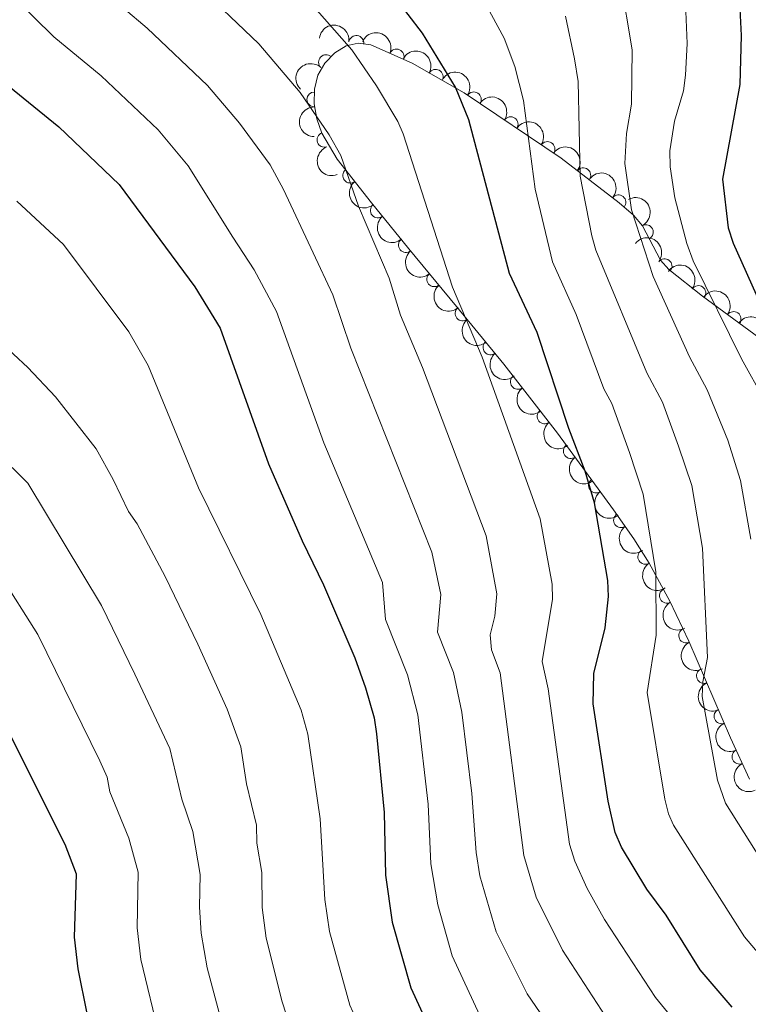
# Model space of a CAD drawing. Units: metres. Extents: x 649035 to 655990, y 702475 to 707251.
# Drawn here: x 655358 to 655481, y 703826 to 703991 of the extents above; entities that cross this region are included whole.
import ezdxf

# ---------------------------------------------------------------- set-up
doc = ezdxf.new("R2010")
doc.units = ezdxf.units.M
doc.header["$MEASUREMENT"] = 0
doc.linetypes.add('DGN Style 3', pattern=[108.28437331376146, 77.34598093840104, -30.93839237536042])
for name, color, linetype, lineweight in [('Elementos auxiliares', 7, 'Continuous', 5), ('Entidades rústicas y varios', 7, 'Continuous', 5), ('Relieve y altimetría', 7, 'Continuous', 5)]:
    doc.layers.add(name, color=color, linetype=linetype, lineweight=lineweight)

msp = doc.modelspace()

# ---------------------------------------------------------------- linework, layer by layer
at = {"layer": 'Elementos auxiliares', "color": 250, "linetype": 'Continuous', "lineweight": 5}
msp.add_3dface([(649134.26, 702474.54), (649035.31, 707101.23), (655882.95, 707251.0700000001), (655986.44, 702624.3200000001)], dxfattribs=at)
at = {"layer": 'Entidades rústicas y varios', "color": 92, "linetype": 'DGN Style 3', "lineweight": 5}
msp.add_polyline3d([(655481.3, 703863.52, 830.01), (655478.1100000001, 703870.46, 829.4200000000001), (655471.06, 703886.71, 826.65), (655467.8700000001, 703893.44, 825.72), (655464.3899999999, 703899.8600000001, 825.45), (655461.8400000001, 703903.9199999999, 825.8100000000001), (655458.4199999999, 703908.8200000001, 827.0600000000001), (655448.99, 703921.71, 831.86), (655439.95, 703933.3600000001, 834.72), (655432.01, 703943.05, 836.6800000000001), (655423.98, 703952.73, 837.9200000000001), (655417.6699999999, 703960.48, 838.2), (655411.9199999999, 703967.81, 837.73), (655409.3500000001, 703972.2, 836.78), (655408.49, 703974.6400000001, 836), (655408.04, 703977.1400000001, 835.07), (655408.0700000001, 703979.6100000001, 834.03), (655408.6699999999, 703981.97, 832.9200000000001), (655409.8400000001, 703983.99, 831.86), (655411.53, 703985.75, 830.46), (655413.4099999999, 703986.8999999999, 828.79), (655415.44, 703987.3600000001, 827.21), (655417.5700000001, 703987.06, 826.1), (655424.51, 703983.97, 824.54), (655433.26, 703979.02, 823.28), (655449.5700000001, 703968.01, 821.74), (655459.3400000001, 703960.5, 820.6), (655461.78, 703958.4099999999, 820.11), (655463.3, 703956.6400000001, 819.34), (655466.29, 703950.8400000001, 815.23), (655467.73, 703949.25, 814.23), (655473.3899999999, 703944.79, 812.28), (655487.25, 703934.5800000001, 808.85)], dxfattribs=at)
at = {"layer": 'Entidades rústicas y varios', "color": 92, "linetype": 'Continuous', "lineweight": 5, "extrusion": (-0.1790585520940254, -0.1378737710298425, 0.974129795347623)}
msp.add_arc((-157932.3255878208, 924440.5788287104, -213613.5491268869), 2.516055640060343, 45.36446333574666, 225.9090503451193, dxfattribs=at)
at = {"layer": 'Entidades rústicas y varios', "color": 92, "linetype": 'Continuous', "lineweight": 5, "extrusion": (-0.2101015957410935, -0.0832373791216684, 0.974129795347623)}
msp.add_arc((-413087.7609836973, 846350.8249055853, -195499.3472716879), 2.516055640060343, 45.36446333574663, 225.9090503451193, dxfattribs=at)
at = {"layer": 'Entidades rústicas y varios', "color": 92, "linetype": 'Continuous', "lineweight": 5}
for centre, radius, start, end in [((655415.1253188441, 703987.3846184248, 826.7282270161277), 1.250091938746999, 352.9490684657051, 172.1626228847005), ((655421.9069545097, 703985.1076360666, 824.8669303185942), 1.250091938746999, 336.9653834903477, 156.1789379093431), ((655410.0357738545, 703984.1657138786, 830.9930476871925), 1.250091938746998, 47.12852511286314, 226.3420795318586), ((655428.4871187895, 703981.6976711806, 823.8094131690717), 1.250091938746999, 331.468700330992, 150.6822547499874), ((655408.0685454204, 703977.8837732007, 834.2310252282576), 1.250091938746998, 90.27029559985162, 269.483850018847), ((655434.8938275506, 703977.893551735, 823.0269848073451), 1.250091938746998, 326.9450015804028, 146.1585559993981), ((655441.0911116102, 703973.7101000184, 822.4418335227766), 1.250091938746998, 326.9450015804028, 146.1585559993981), ((655409.7614020004, 703971.0914588855, 836.7599842012758), 1.250091938746998, 110.3816269953234, 289.5951814143189), ((655447.2883956698, 703969.5266483021, 821.8566822382081), 1.250091938746998, 326.9450015804028, 146.1585559993981), ((655414.0965251981, 703965.0670142528, 837.8436585187022), 1.250091938746998, 129.0784827803039, 308.2920371992993), ((655453.30844452, 703965.111725576, 821.1868834344727), 1.250091938746999, 323.4174136766086, 142.630968095604), ((655459.2266192099, 703960.5714280033, 820.4297793964006), 1.250091938746998, 320.3842105058806, 139.5977649248761), ((655418.7434601523, 703959.1924672499, 838.1880209910021), 1.250091938746998, 130.1184202194597, 309.3319746384551), ((655463.8435028661, 703955.5431344432, 817.7826105870903), 1.250091938746998, 298.2380473368121, 117.4516017558075), ((655423.4769779679, 703953.3787171594, 837.9779758264361), 1.250091938746998, 130.1184202194597, 309.3319746384551), ((655466.9976874958, 703949.8022122828, 814.1402470555093), 1.250091938746999, 322.7285512142997, 141.9421056332951), ((655428.242276289, 703947.6224717796, 837.3872406973439), 1.250091938746998, 130.6434108315922, 309.8569652505876), ((655472.6718710582, 703945.2947787731, 812.2060633709543), 1.250091938746999, 324.5888609910277, 143.8024154100231), ((655432.9992119053, 703941.8735457221, 836.634894099773), 1.250091938746998, 130.2974018756778, 309.5109562946732), ((655478.5939280607, 703940.9322822364, 810.7405038097179), 1.250091938746999, 324.5888609910277, 143.8024154100231), ((655437.6956002105, 703936.1420592389, 835.4755841403396), 1.250091938746998, 130.2974018756778, 309.5109562946732), ((655442.3027925761, 703930.3597417125, 834.2226960651487), 1.250091938746999, 128.7763965229197, 307.9899509419151), ((655446.8165408503, 703924.5427984165, 832.7946739341078), 1.250091938746999, 128.7763965229197, 307.9899509419151), ((655451.2081335178, 703918.7110456503, 831.1142258256298), 1.250091938746999, 127.1544258402591, 306.3679802592545), ((655455.4490448073, 703912.9140841949, 828.9555435148809), 1.250091938746999, 127.1544258402591, 306.3679802592545), ((655459.662813128, 703907.0734500401, 826.8728050453182), 1.250091938746999, 125.8796298547066, 305.093184273702), ((655463.7455053327, 703900.9228188931, 825.6370782319387), 1.250091938746999, 123.0982210378619, 302.3117754568573), ((655467.3840327805, 703894.3774666383, 825.6347979558441), 1.250091938746999, 119.4263375381315, 298.6398919571268), ((655470.6299908969, 703887.6627489398, 826.3635786115234), 1.250091938746998, 116.3269742876085, 295.5405287066039), ((655473.6150813717, 703880.8696484673, 827.4516172067613), 1.250091938746998, 114.4195870494588, 293.6331414684542), ((655476.5642651697, 703874.0718843939, 828.6103745287768), 1.250091938746998, 114.4195870494588, 293.6331414684542), ((655479.5901883335, 703867.2864932492, 829.5940348965731), 1.250091938746999, 115.6522359535513, 294.8657903725467)]:
    msp.add_arc(centre, radius, start, end, dxfattribs=at)
at = {"layer": 'Entidades rústicas y varios', "color": 92, "linetype": 'Continuous', "lineweight": 5, "extrusion": (-0.2171086478836552, -0.06272939366938961, 0.9741297953476231)}
msp.add_arc((-494388.4868418826, 803919.9302077756, -185656.8512675783), 2.516055640060342, 45.36446333574663, 225.9090503451193, dxfattribs=at)
at = {"layer": 'Entidades rústicas y varios', "color": 92, "linetype": 'Continuous', "lineweight": 5, "extrusion": (0.007001764049012718, -0.2258807586232174, 0.9741297953476231)}
msp.add_arc((676904.0778393882, 665846.800803318, -153617.7667874447), 2.516055640060342, 45.36446333574663, 225.9090503451192, dxfattribs=at)
at = {"layer": 'Entidades rústicas y varios', "color": 92, "linetype": 'Continuous', "lineweight": 5, "extrusion": (-0.2213798674853676, -0.04541030817071506, 0.9741297953476231)}
for centre in [(-557918.7178085581, 763437.1547611585, -176266.0188146917), (-557913.3744014832, 763442.1174734187, -176267.770810085), (-557908.0309944084, 763447.080185679, -176269.5228054783)]:
    msp.add_arc(centre, 2.516055640060342, 45.36446333574665, 225.9090503451193, dxfattribs=at)
at = {"layer": 'Entidades rústicas y varios', "color": 92, "linetype": 'Continuous', "lineweight": 5, "extrusion": (0.1595675312106936, -0.1600291998334134, 0.974129795347623)}
msp.add_arc((961177.7508628842, 34994.00062813726, -7262.331599988378), 2.516055640060342, 45.36446333574664, 225.9090503451193, dxfattribs=at)
at = {"layer": 'Entidades rústicas y varios', "color": 92, "linetype": 'Continuous', "lineweight": 5, "extrusion": (0.2048634096004337, -0.09540505868602157, 0.974129795347623)}
msp.add_arc((914852.0214923138, -289079.5355825198, 67922.3770539045), 2.516055640060342, 45.36446333574663, 225.9090503451192, dxfattribs=at)
at = {"layer": 'Entidades rústicas y varios', "color": 92, "linetype": 'Continuous', "lineweight": 5, "extrusion": (-0.2237544733041712, -0.03170295715499039, 0.974129795347623)}
msp.add_arc((-605055.9258763915, 728566.5896103217, -168178.2538620052), 2.516055640060342, 45.36446333574663, 225.9090503451192, dxfattribs=at)
at = {"layer": 'Entidades rústicas y varios', "color": 92, "linetype": 'Continuous', "lineweight": 5, "extrusion": (0.2246354732175466, -0.02469910905938037, 0.9741297953476231)}
msp.add_arc((771377.6996937685, -559498.818551853, 130658.3033432322), 2.516055640060342, 45.36446333574664, 225.9090503451193, dxfattribs=at)
at = {"layer": 'Entidades rústicas y varios', "color": 92, "linetype": 'Continuous', "lineweight": 5, "extrusion": (-0.2251185529535866, -0.01981865111659818, 0.9741297953476231)}
msp.add_arc((-643768.9741244018, 696363.4145105869, -160708.187379049), 2.516055640060342, 45.36446333574663, 225.9090503451193, dxfattribs=at)
at = {"layer": 'Entidades rústicas y varios', "color": 92, "linetype": 'Continuous', "lineweight": 5, "extrusion": (-0.2159815278910857, 0.06650655175116517, 0.974129795347623)}
msp.add_arc((-865681.1492207256, 408605.1763111474, -93953.61112061542), 2.516055640060342, 45.36446333574663, 225.9090503451193, dxfattribs=at)
at = {"layer": 'Entidades rústicas y varios', "color": 92, "linetype": 'Continuous', "lineweight": 5, "extrusion": (0.2250467453127322, -0.0206180561679442, 0.974129795347623)}
for centre in [(760817.5308971738, -573049.4405631551, 133802.2778972049), (760812.1732547574, -573054.5965546943, 133803.2584169559)]:
    msp.add_arc(centre, 2.516055640060343, 45.36446333574663, 225.9090503451193, dxfattribs=at)
at = {"layer": 'Entidades rústicas y varios', "color": 92, "linetype": 'Continuous', "lineweight": 5, "extrusion": (-0.2241194544552697, -0.02901054895500195, 0.9741297953476231)}
msp.add_arc((-613984.9061403561, 721437.5217943594, -166531.6087524333), 2.516055640060343, 45.36446333574664, 225.9090503451193, dxfattribs=at)
at = {"layer": 'Entidades rústicas y varios', "color": 92, "linetype": 'Continuous', "lineweight": 5, "extrusion": (-0.2230595664433015, -0.03627080967009964, 0.9741297953476229)}
for centre in [(-589620.1169064268, 740477.6574164525, -170950.7325723655), (-589614.8604865735, 740482.3382234018, -170953.3229577868), (-589609.6040667201, 740487.0190303511, -170955.9133432082)]:
    msp.add_arc(centre, 2.516055640060343, 45.36446333574665, 225.9090503451193, dxfattribs=at)
at = {"layer": 'Entidades rústicas y varios', "color": 92, "linetype": 'Continuous', "lineweight": 5, "extrusion": (0.2252262150196079, -0.01855515787967332, 0.9741297953476229)}
msp.add_arc((755382.9694749269, -579826.5169319871, 135373.6759216824), 2.516055640060343, 45.36446333574664, 225.9090503451193, dxfattribs=at)
at = {"layer": 'Entidades rústicas y varios', "color": 92, "linetype": 'Continuous', "lineweight": 5, "extrusion": (0.2251100542578371, -0.01991495136905583, 0.9741297953476231)}
for centre in [(758959.5845222075, -575377.4904654651, 134340.7699242504), (758954.2891956366, -575382.8015623523, 134340.8119523776)]:
    msp.add_arc(centre, 2.516055640060342, 45.36446333574664, 225.9090503451193, dxfattribs=at)
at = {"layer": 'Entidades rústicas y varios', "color": 92, "linetype": 'Continuous', "lineweight": 5, "extrusion": (0.2245021280191531, -0.02588312830532719, 0.974129795347623)}
for centre in [(774364.9689912802, -555561.2332487726, 129741.1022451065), (774359.7072975731, -555566.5730027141, 129740.8750729828)]:
    msp.add_arc(centre, 2.516055640060342, 45.36446333574664, 225.9090503451193, dxfattribs=at)
at = {"layer": 'Entidades rústicas y varios', "color": 92, "linetype": 'Continuous', "lineweight": 5, "extrusion": (0.2236795572073467, -0.03222727887246342, 0.9741297953476231)}
for centre in [(790192.5956802453, -533998.0706398074, 124735.4536420431), (790187.4627425827, -534003.4527459301, 124734.4862307383)]:
    msp.add_arc(centre, 2.516055640060343, 45.36446333574666, 225.9090503451193, dxfattribs=at)
at = {"layer": 'Entidades rústicas y varios', "color": 92, "linetype": 'Continuous', "lineweight": 5, "extrusion": (0.2229072168114771, -0.03719562486851596, 0.9741297953476231)}
msp.add_arc((802186.8117062055, -516751.6905119822, 120730.0962692949), 2.516055640060342, 45.36446333574667, 225.9090503451193, dxfattribs=at)
at = {"layer": 'Entidades rústicas y varios', "color": 92, "linetype": 'Continuous', "lineweight": 5, "extrusion": (0.2208396748238838, -0.04796852968019229, 0.9741297953476231)}
msp.add_arc((826987.4808733598, -478228.4006473611, 111791.7748955558), 2.516055640060342, 45.36446333574665, 225.9090503451193, dxfattribs=at)
at = {"layer": 'Entidades rústicas y varios', "color": 92, "linetype": 'Continuous', "lineweight": 5, "extrusion": (0.2173142983229451, -0.06201320472612473, 0.9741297953476229)}
msp.add_arc((856736.9611239878, -425659.0141134008, 99596.15306543445), 2.516055640060343, 45.36446333574662, 225.9090503451192, dxfattribs=at)
at = {"layer": 'Entidades rústicas y varios', "color": 92, "linetype": 'Continuous', "lineweight": 5, "extrusion": (0.2136435141204922, -0.07367218396549208, 0.974129795347623)}
msp.add_arc((879114.3122934805, -379917.4823339407, 88985.28190608011), 2.516055640060343, 45.36446333574661, 225.9090503451192, dxfattribs=at)
at = {"layer": 'Entidades rústicas y varios', "color": 92, "linetype": 'Continuous', "lineweight": 5, "extrusion": (0.2110730334409266, -0.08074228365635776, 0.974129795347623)}
for centre in [(891609.2439069293, -351208.1281680505, 82326.08982222142), (891603.948518584, -351212.9154655493, 82328.38996241981)]:
    msp.add_arc(centre, 2.516055640060343, 45.36446333574664, 225.9090503451193, dxfattribs=at)
at = {"layer": 'Entidades rústicas y varios', "color": 92, "linetype": 'Continuous', "lineweight": 5, "extrusion": (0.2127611263918645, -0.07618296996352457, 0.9741297953476229)}
msp.add_arc((883632.1908045118, -369820.5296086799, 86646.1969669768), 2.516055640060342, 45.36446333574664, 225.9090503451193, dxfattribs=at)
at = {"layer": 'Relieve y altimetría', "color": 30, "linetype": 'Continuous', "lineweight": 5, "flags": 128}
for points, elevation in [([(655355.98, 704028.8800000001), (655358.78, 704026.04), (655363.44, 704021.1699999999), (655379.2, 704005.29), (655387.9199999999, 703997.6300000001), (655398.74, 703987.24), (655405.6799999999, 703979.0700000001), (655410.5700000001, 703971.9299999999), (655412.53, 703968.45), (655415.51, 703959.8999999999), (655420.6399999999, 703947.8), (655422.5700000001, 703941.6000000001), (655426.26, 703932.77), (655436.95, 703904.47), (655438.75, 703894.69), (655438.45, 703890.9199999999), (655437.6699999999, 703887.76)], 835), ([(655347.48, 704020.6799999999), (655371.95, 703996.6599999999), (655379.9199999999, 703989.8500000001)], 840), ([(655347.1499999999, 704005.26), (655364.23, 703988.44), (655372.1799999999, 703981.8400000001), (655381.8, 703972.79), (655386.8400000001, 703966.71), (655394.3700000001, 703954.7), (655397.9299999999, 703949.19)], 845), ([(655459.5900000001, 703997.94), (655461.53, 703986.21), (655461.3999999999, 703977.0800000001), (655460.6000000001, 703972.1499999999), (655460.3300000001, 703967.0900000001), (655461.44, 703959.3300000001), (655465.06, 703948.1100000001), (655471.21, 703934.5900000001), (655474.1599999999, 703929), (655477.6300000001, 703920.55), (655479.76, 703913.78), (655481.49, 703903.8600000001)], 810), ([(655406.02, 703995.75), (655414.3500000001, 703986.24), (655418.55, 703980.19), (655422.1399999999, 703974.1699999999), (655423.02, 703972.1200000001), (655431.31, 703946.27), (655436.3, 703934.51), (655446.05, 703907.31), (655448.0900000001, 703896.31), (655448.1599999999, 703893.81), (655446.3999999999, 703883.3200000001), (655447.3800000001, 703878.72), (655450.99, 703852.56), (655451.8700000001, 703849.7), (655453.98, 703845.0900000001), (655456.8899999999, 703839.8500000001), (655465.49, 703826.73), (655471.5, 703819.3400000001)], 830), ([(655435.76, 703996.0900000001), (655440, 703988.1699999999), (655441.8200000001, 703983.4099999999), (655443.25, 703977.6799999999), (655445.24, 703962.8), (655448.1499999999, 703950.54), (655452.1100000001, 703941.6699999999), (655456.79, 703929.19), (655458.1200000001, 703926.7), (655461.0900000001, 703918.46), (655463.3700000001, 703911.46), (655465.52, 703898.4099999999), (655465.5900000001, 703887.7), (655464.0700000001, 703878.0700000001), (655467.03, 703860.1200000001), (655467.6300000001, 703857.6799999999), (655468.49, 703855.74), (655480.45, 703836.96), (655485.02, 703831.54), (655488.05, 703828.8200000001), (655496.21, 703822.8400000001)], 820), ([(655470.5900000001, 703992.6699999999), (655470.78, 703987.31), (655470.53, 703981.98), (655470.1499999999, 703979.3300000001), (655468.6399999999, 703974.24), (655467.8700000001, 703969.24), (655467.9099999999, 703966.54), (655468.72, 703961.3), (655470.71, 703953.6200000001), (655471.8, 703950.74), (655479.94, 703934.21), (655483.78, 703927.27)], 805), ([(655450.31, 703991.8999999999), (655451.8500000001, 703984.72), (655452.4299999999, 703980.8900000001), (655452.78, 703964.95), (655454.73, 703954.9199999999), (655455.4199999999, 703952.52), (655464, 703931.8900000001), (655466.6599999999, 703926.9099999999), (655469.3600000001, 703919.51), (655471.56, 703912.9199999999), (655473.3600000001, 703902.3700000001), (655474.22, 703883.96), (655473.44, 703879.8999999999), (655473.3200000001, 703877.3999999999), (655475.9099999999, 703863.31), (655477.25, 703859.46), (655487.6200000001, 703842.95), (655491.71, 703837.96), (655501.01, 703830.26), (655503.1399999999, 703828.02), (655509.9299999999, 703822.26)], 815), ([(655379.9199999999, 703989.8500000001), (655390.1100000001, 703980.21), (655395.49, 703973.8700000001), (655400.6100000001, 703966.8800000001), (655402.8999999999, 703962.7), (655407.8700000001, 703952.06), (655411.1599999999, 703945), (655414.19, 703936.01), (655427.8400000001, 703901.71), (655429.3500000001, 703894.5800000001), (655428.8, 703888.25), (655431.48, 703881.45), (655432.8600000001, 703874.78), (655434.54, 703861.0900000001), (655435.28, 703851.1599999999), (655435.9299999999, 703847.22), (655438.6799999999, 703837.78), (655443.8700000001, 703827.3700000001), (655454.5700000001, 703811.71)], 840), ([(655358.03, 703960.79), (655365.8500000001, 703953.46), (655376.8700000001, 703938.75), (655380.1200000001, 703933.1200000001), (655388.5800000001, 703912.53), (655399.04, 703891.1799999999), (655405.8300000001, 703875.1000000001), (655406.96, 703871.0800000001), (655409.0700000001, 703856.81), (655409.8500000001, 703843.26), (655410.6100000001, 703837.8300000001), (655414.03, 703825.44), (655420.1200000001, 703812), (655433.98, 703792.6400000001), (655440.8800000001, 703785.2), (655459.77, 703767.4199999999), (655473.3800000001, 703756.3700000001), (655478.1499999999, 703751.1599999999), (655487.26, 703739.25), (655504.1399999999, 703715.6300000001)], 855), ([(655397.9299999999, 703949.19), (655401.6799999999, 703942.2), (655409.69, 703920.1100000001), (655419.56, 703896.5800000001), (655420.04, 703890.3700000001), (655423.75, 703881.03), (655425.48, 703874.31), (655427.19, 703859.26), (655427.6499999999, 703849.24), (655428.8600000001, 703842.3500000001), (655431.26, 703833.76), (655436.6599999999, 703822.1699999999), (655447.8999999999, 703805.79), (655454.23, 703798.2), (655472.54, 703780.8999999999), (655484.73, 703770.95), (655488.8500000001, 703766.9199999999), (655495.73, 703759.49), (655512.05, 703738.5800000001), (655521.03, 703726.3700000001)], 845), ([(655350.1799999999, 703941.72), (655359.8600000001, 703932.79), (655364.5, 703927.8300000001), (655371.3400000001, 703919.1000000001), (655374.23, 703913.94), (655376.79, 703908.51), (655378.23, 703906.47), (655382.97, 703897.5900000001), (655388.47, 703886.19), (655393.4099999999, 703875.26), (655395.6799999999, 703868.94), (655396.6499999999, 703862.73), (655398.3400000001, 703855.74), (655398.3999999999, 703852.74), (655399.21, 703847.8), (655399.29, 703841.8999999999), (655399.97, 703836.71), (655402.6599999999, 703826.04), (655404.54, 703820.1400000001)], 860), ([(655354.53, 703918.51), (655359.8500000001, 703913.28), (655372.24, 703892.7)], 865), ([(655355.04, 703898.04), (655361.53, 703887.8200000001), (655371.96, 703866.6000000001), (655373.23, 703863.81), (655373.6499999999, 703861.3400000001), (655376.8700000001, 703853.5900000001), (655378.3999999999, 703847.8400000001), (655378.24, 703838.5), (655378.8999999999, 703833.1200000001), (655382.06, 703819.8800000001), (655385.3899999999, 703810.53), (655388.31, 703803.79), (655392.27, 703796.9199999999), (655396.28, 703790.9099999999), (655404.46, 703780.5800000001), (655408.3800000001, 703776.21), (655416.8, 703768.1100000001), (655424.3400000001, 703762.24), (655438.6000000001, 703750.0700000001), (655455.96, 703736.96), (655458.51, 703734.29)], 870), ([(655372.24, 703892.7), (655377.8899999999, 703881.19), (655383.73, 703868.6599999999), (655385.79, 703860.1400000001), (655387.6100000001, 703854.6699999999), (655388.8400000001, 703847.4299999999), (655388.73, 703841.9299999999), (655389.01, 703837.5900000001), (655390.06, 703831.75), (655392.49, 703822.5), (655394.45, 703816.74), (655398.0900000001, 703808.23), (655401.97, 703801.22), (655405.03, 703796.75), (655416.9199999999, 703781.69), (655425.8600000001, 703772.95), (655430.5700000001, 703769.27), (655444.99, 703756.46), (655461.77, 703743.4299999999), (655465.06, 703739.9199999999), (655473.74, 703728.51)], 865), ([(655437.6699999999, 703887.76), (655437.8800000001, 703885.27), (655439.3500000001, 703881.3800000001), (655443.3, 703850.6200000001), (655445.3999999999, 703843.6499999999), (655449.79, 703834.71), (655458.5800000001, 703821.26), (655463.03, 703815.46), (655466.3700000001, 703811.73), (655472.5700000001, 703805.8700000001), (655479.81, 703800.1799999999), (655487.94, 703792.98), (655497.81, 703785.6499999999), (655508.73, 703775.95), (655528.6200000001, 703752.0800000001), (655538.51, 703737.1499999999), (655560.06, 703702.0900000001)], 835)]:
    msp.add_lwpolyline(points, dxfattribs=dict(at, elevation=elevation))
at = {"layer": 'Relieve y altimetría', "color": 30, "linetype": 'Continuous', "lineweight": 25, "flags": 128}
for points, elevation in [([(655479.1100000001, 704004.4299999999), (655479.8899999999, 703988.6599999999), (655479.6399999999, 703980.3999999999), (655476.74, 703964.44), (655477.6699999999, 703956.28), (655478.51, 703953.69), (655483.1499999999, 703943.4199999999)], 800), ([(655478.3400000001, 703825.1200000001), (655472.98, 703831.3900000001), (655467.24, 703840.6100000001), (655463.99, 703844.99), (655459.72, 703852.03), (655458.69, 703854.5), (655457.51, 703859.79), (655454.99, 703876.1799999999), (655455.1100000001, 703881.26), (655457.02, 703888.95), (655457.53, 703894.23), (655457.46, 703896.9199999999), (655455.1799999999, 703910), (655453.6100000001, 703915.31), (655450.9099999999, 703922.48), (655445.55, 703938.6400000001), (655440.8800000001, 703948.5700000001), (655434.0700000001, 703974.47), (655431.79, 703979.94), (655426.24, 703989.06), (655421.4299999999, 703995.3500000001)], 825.0000000000001), ([(655356.6499999999, 703980.1100000001), (655365.0900000001, 703973.25), (655375.22, 703963.5700000001), (655387.98, 703946.3300000001), (655392.2, 703939.3999999999), (655400.3700000001, 703916.56), (655406.02, 703903.6200000001), (655409.6200000001, 703896.1799999999), (655414.8700000001, 703883.9199999999), (655416.7, 703878.8700000001), (655418.1100000001, 703873.8400000001), (655418.52, 703871.1100000001), (655419.81, 703857.8900000001), (655420.03, 703847.3200000001), (655421.1799999999, 703839.3999999999), (655424.3200000001, 703828.3800000001), (655429.8400000001, 703816.3200000001)], 850), ([(655480.5900000001, 703674.3200000001), (655477.0900000001, 703683.46), (655473.26, 703690.3900000001), (655465.3400000001, 703707.8999999999), (655460.24, 703717.77), (655451.97, 703728.6699999999), (655450.1599999999, 703730.49), (655440.97, 703736.99), (655430.24, 703745.22), (655417.9199999999, 703755.3700000001), (655409.56, 703761.56), (655399.8500000001, 703770.74), (655395.98, 703774.73), (655387.54, 703785.0800000001), (655384.49, 703789.44), (655378.6699999999, 703799.02), (655375.52, 703806.23), (655371.99, 703816.05), (655369.8300000001, 703824.05), (655368.3300000001, 703831.55), (655367.71, 703836.9099999999), (655368.04, 703847.51), (655366.1399999999, 703852.52), (655351.1200000001, 703882.3700000001)], 875)]:
    msp.add_lwpolyline(points, dxfattribs=dict(at, elevation=elevation))

doc.saveas('drawing.dxf')
